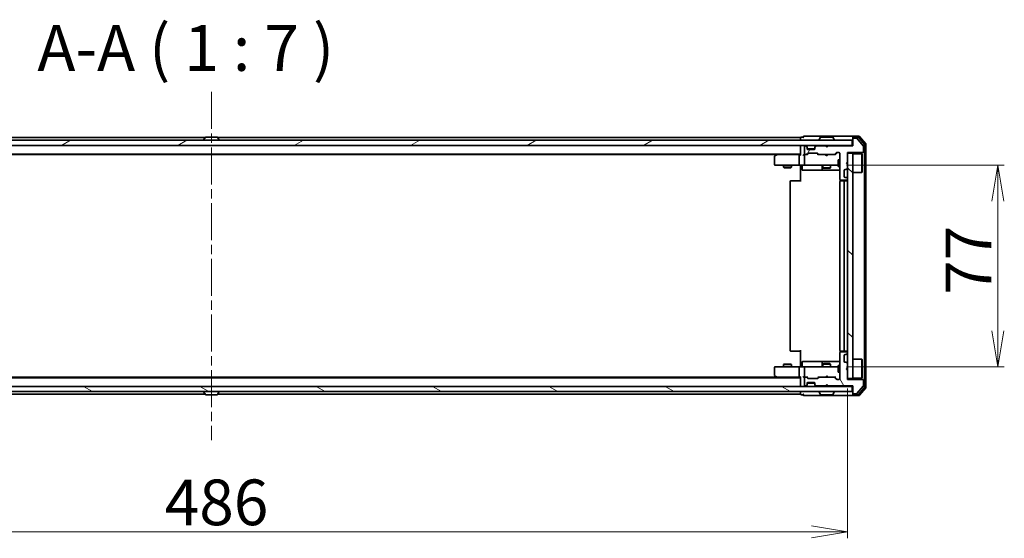
# Model space of a CAD drawing. Units: millimetres. Extents: x 36 to 9676, y 20 to 1987.
# Drawn here: x 2693 to 3069, y 1539 to 1737 of the extents above; entities that cross this region are included whole.
import ezdxf

# ---------------------------------------------------------------- set-up
doc = ezdxf.new("R2010")
doc.units = ezdxf.units.MM
doc.header["$LTSCALE"] = 2.5
doc.linetypes.add('CHAIN', pattern=[0.3543, 0.2362, -0.0295, 0.0591, -0.0295])
doc.layers.get('Defpoints').update_dxf_attribs({"lineweight": 25})
for name, color, linetype, lineweight in [('Centerline (ISO)', 131, 'Continuous', 18), ('Dimension (ISO)', 7, 'Continuous', 18), ('Hatch (ISO)', 1, 'Continuous', 18), ('Symbol (ISO)', 7, 'Continuous', 18), ('Visible (ISO)', 7, 'Continuous', 35)]:
    doc.layers.add(name, color=color, linetype=linetype, lineweight=lineweight)
doc.styles.add('Note Text (TK)', font='MS PGothic.ttf')
doc.dimstyles.new('Default - Method 1b (TK)', dxfattribs={"dimscale": 2.5, "dimtxt": 2.5, "dimasz": 2.5, "dimexe": 1, "dimexo": 1.5, "dimgap": 1, "dimtad": 1, "dimdsep": 46, "dimtxsty": 'Note Text (TK)', "dimblk": 'OPEN', "dimcen": 0.09, "dimdle": 5, "dimclrd": 100, "dimclre": 100, "dimclrt": 7, "dimadec": 1, "dimazin": 1, "dimtfac": 1, "dimtmove": 0, "dimatfit": 3, "dimldrblk": 'OPEN', "dimfxl": 1, "dimtolj": 1, "dimlwd": -1, "dimlwe": -1, "dimarcsym": 0})

# ---------------------------------------------------------------- blocks, each defined once
blk = doc.blocks.new('_Open')
at = {"color": 0, "linetype": 'ByBlock', "lineweight": -2}
for p, q in [((-1, 0.167), (0, 0)), ((-1, -0.167), (0, 0)), ((0, 0), (-1, 0))]:
    blk.add_line(p, q, dxfattribs=at)
blk = doc.blocks.new('*D32')
at = {"layer": 'Defpoints', "color": 0}
for p in [(2523.37, 1599.25), (3009.37, 1599.55), (2523.37, 1541.07)]:
    blk.add_point(p, dxfattribs=at)
at = {"layer": 'Dimension (ISO)', "color": 100}
for p, q in [((2523.37, 1595.5), (2523.37, 1538.57)), ((3009.37, 1595.8), (3009.37, 1538.57)), ((2995.62, 1541.07), (2537.12, 1541.07))]:
    blk.add_line(p, q, dxfattribs=at)
at = {"layer": 'Dimension (ISO)', "color": 100, "xscale": 13.75, "yscale": 13.75, "zscale": 13.75, "rotation": 180}
blk.add_blockref('_Open', (2523.37, 1541.07), dxfattribs=at)
at = {"layer": 'Dimension (ISO)', "color": 100, "xscale": 13.75, "yscale": 13.75, "zscale": 13.75}
blk.add_blockref('_Open', (3009.37, 1541.07), dxfattribs=at)
at = {"layer": 'Dimension (ISO)', "color": 7, "insert": (2748.5, 1552.29), "char_height": 6.25, "attachment_point": 4, "style": 'Note Text (TK)'}
blk.add_mtext('\\A1;\\fMS PGothic|b0|i0;{\\H17.4300;486}', dxfattribs=at)
blk = doc.blocks.new('*D33')
at = {"layer": 'Defpoints', "color": 0}
for p in [(3005.19, 1681.05), (3005.19, 1604.05), (3066.72, 1604.05)]:
    blk.add_point(p, dxfattribs=at)
at = {"layer": 'Dimension (ISO)', "color": 100}
for p, q in [((3008.94, 1681.05), (3069.22, 1681.05)), ((3066.72, 1667.3), (3066.72, 1617.8)), ((3008.94, 1604.05), (3069.22, 1604.05))]:
    blk.add_line(p, q, dxfattribs=at)
at = {"layer": 'Dimension (ISO)', "color": 100, "xscale": 13.75, "yscale": 13.75, "zscale": 13.75}
for p, rotation in [((3066.72, 1681.05), 90), ((3066.72, 1604.05), 270)]:
    blk.add_blockref('_Open', p, dxfattribs=dict(at, rotation=rotation))
at = {"layer": 'Dimension (ISO)', "color": 7, "insert": (3055.5, 1631.51), "char_height": 6.25, "attachment_point": 4, "rotation": 90, "style": 'Note Text (TK)'}
blk.add_mtext('\\A1;\\fMS PGothic|b0|i0;{\\H17.4300;77}', dxfattribs=at)

msp = doc.modelspace()

# ---------------------------------------------------------------- hatches: boundary and pattern name
at = {"layer": 'Hatch (ISO)'}
h = msp.add_hatch(dxfattribs=at)
h.set_pattern_fill('ANSI31', color=256, scale=177.8, angle=-14.999978, style=0)
h.set_pattern_definition([(30, (922.25, -36), (-11.1125, 19.24741), [])])
h.paths.add_polyline_path([(3011.0749, 1688.5529), (3011.0749, 1690.5529), (2521.6749, 1690.5529), (2521.6749, 1688.5529)])
h = msp.add_hatch(dxfattribs=at)
h.set_pattern_fill('ANSI31', color=256, scale=177.8, angle=14.999978, style=0)
h.set_pattern_definition([(60, (922.25, -36), (-19.24741, 11.1125), [])])
edge = h.paths.add_edge_path()
edge.add_line((3001.8749, 1688.3529), (3001.3749, 1687.8529))
edge.add_line((3001.3749, 1687.8529), (3000.8749, 1688.3529))
edge.add_line((3000.8749, 1688.3529), (2997.4992, 1688.3529))
edge.add_ellipse((2997.4992, 1688.0529), major_axis=(-0.3, 0), ratio=1, start_angle=270, end_angle=315)
edge.add_line((2997.2871, 1688.2651), (2996.9628, 1687.9408))
edge.add_ellipse((2997.1749, 1687.7287), major_axis=(-0.2121, -0.2121), ratio=1, start_angle=270, end_angle=315)
edge.add_line((2996.8749, 1687.7287), (2996.8749, 1687.3529))
edge.add_ellipse((2996.5749, 1687.3529), major_axis=(0, -0.3), ratio=1, start_angle=0, end_angle=90, ccw=False)
edge.add_line((2996.5749, 1687.0529), (2994.1749, 1687.0529))
edge.add_ellipse((2994.1749, 1687.3529), major_axis=(-0.3, 0), ratio=1, start_angle=0, end_angle=90, ccw=False)
edge.add_line((2993.8749, 1687.3529), (2993.8749, 1687.7287))
edge.add_ellipse((2993.5749, 1687.7287), major_axis=(0, 0.3), ratio=1, start_angle=270, end_angle=315)
edge.add_line((2993.7871, 1687.9408), (2993.4628, 1688.2651))
edge.add_ellipse((2993.2507, 1688.0529), major_axis=(-0.2121, 0.2121), ratio=1, start_angle=270, end_angle=315)
edge.add_line((2993.2507, 1688.3529), (2993.1749, 1688.3529))
edge.add_ellipse((2993.1749, 1688.0529), major_axis=(-0.3, 0), ratio=1, start_angle=270, end_angle=360)
edge.add_line((2992.8749, 1688.0529), (2992.8749, 1685.3529))
edge.add_ellipse((2993.1749, 1685.3529), major_axis=(0, -0.3), ratio=1, start_angle=270, end_angle=360)
edge.add_line((2993.1749, 1685.0529), (2993.5507, 1685.0529))
edge.add_ellipse((2993.5507, 1685.3529), major_axis=(0.3, 0), ratio=1, start_angle=270, end_angle=315)
edge.add_line((2993.7628, 1685.1408), (2994.0871, 1685.4651))
edge.add_ellipse((2994.2992, 1685.2529), major_axis=(0.2121, 0.2121), ratio=1, start_angle=45, end_angle=90, ccw=False)
edge.add_line((2994.2992, 1685.5529), (2997.8007, 1685.5529))
edge.add_ellipse((2997.8007, 1685.2529), major_axis=(0.3, 0), ratio=1, start_angle=45, end_angle=90, ccw=False)
edge.add_line((2998.0128, 1685.4651), (2998.3371, 1685.1408))
edge.add_ellipse((2998.5492, 1685.3529), major_axis=(0.2121, -0.2121), ratio=1, start_angle=270, end_angle=315)
edge.add_line((2998.5492, 1685.0529), (3004.2007, 1685.0529))
edge.add_ellipse((3004.2007, 1685.3529), major_axis=(0.3, 0), ratio=1, start_angle=270, end_angle=315)
edge.add_line((3004.4128, 1685.1408), (3005.0371, 1685.7651))
edge.add_ellipse((3005.2492, 1685.5529), major_axis=(0.2121, 0.2121), ratio=1, start_angle=45, end_angle=90, ccw=False)
edge.add_line((3005.2492, 1685.8529), (3006.0749, 1685.8529))
edge.add_ellipse((3006.0749, 1685.5529), major_axis=(0.3, 0), ratio=1, start_angle=0, end_angle=90, ccw=False)
edge.add_line((3006.3749, 1685.5529), (3006.3749, 1675.6529))
edge.add_ellipse((3006.6749, 1675.6529), major_axis=(0, -0.3), ratio=1, start_angle=270, end_angle=360)
edge.add_line((3006.6749, 1675.3529), (3009.0749, 1675.3529))
edge.add_ellipse((3009.0749, 1675.6529), major_axis=(0.3, 0), ratio=1, start_angle=270, end_angle=360)
edge.add_line((3009.3749, 1675.6529), (3009.3749, 1675.7287))
edge.add_ellipse((3009.0749, 1675.7287), major_axis=(0, 0.3), ratio=1, start_angle=270, end_angle=315)
edge.add_line((3009.2871, 1675.9408), (3008.9628, 1676.2651))
edge.add_ellipse((3008.7507, 1676.0529), major_axis=(-0.2121, 0.2121), ratio=1, start_angle=270, end_angle=315)
edge.add_line((3008.7507, 1676.3529), (3008.3749, 1676.3529))
edge.add_ellipse((3008.3749, 1676.6529), major_axis=(-0.3, 0), ratio=1, start_angle=0, end_angle=90, ccw=False)
edge.add_line((3008.0749, 1676.6529), (3008.0749, 1679.0529))
edge.add_ellipse((3008.3749, 1679.0529), major_axis=(0, 0.3), ratio=1, start_angle=0, end_angle=90, ccw=False)
edge.add_line((3008.3749, 1679.3529), (3008.7507, 1679.3529))
edge.add_ellipse((3008.7507, 1679.6529), major_axis=(0.3, 0), ratio=1, start_angle=270, end_angle=315)
edge.add_line((3008.9628, 1679.4408), (3009.2871, 1679.7651))
edge.add_ellipse((3009.0749, 1679.9772), major_axis=(0.2121, 0.2121), ratio=1, start_angle=270, end_angle=315)
edge.add_line((3009.3749, 1679.9772), (3009.3749, 1681.3529))
edge.add_line((3009.3749, 1681.3529), (3008.8749, 1681.8529))
edge.add_line((3008.8749, 1681.8529), (3009.3749, 1682.3529))
edge.add_line((3009.3749, 1682.3529), (3009.3749, 1685.8529))
edge.add_line((3009.3749, 1685.8529), (3015.0749, 1685.8529))
edge.add_ellipse((3015.0749, 1686.1529), major_axis=(0.3, 0), ratio=1, start_angle=270, end_angle=360)
edge.add_line((3015.3749, 1686.1529), (3015.3749, 1688.2805))
edge.add_ellipse((3015.1749, 1688.2805), major_axis=(0, 0.2), ratio=1, start_angle=270, end_angle=309.805571)
edge.add_line((3015.3286, 1688.4086), (3012.9349, 1691.281))
edge.add_ellipse((3012.7813, 1691.1529), major_axis=(-0.128, 0.1536), ratio=1, start_angle=270, end_angle=320.194429)
edge.add_line((3012.7813, 1691.3529), (3011.6749, 1691.3529))
edge.add_ellipse((3011.6749, 1691.0529), major_axis=(-0.3, 0), ratio=1, start_angle=270, end_angle=360)
edge.add_line((3011.3749, 1691.0529), (3011.3749, 1688.3529))
edge.add_line((3011.3749, 1688.3529), (3001.8749, 1688.3529))
h = msp.add_hatch(dxfattribs=at)
h.set_pattern_fill('ANSI31', color=256, scale=177.8, angle=90.00021, style=0)
h.set_pattern_definition([(135.0002, (922.25, -36), (-15.71539, -15.7155), [])])
h.paths.add_polyline_path([(3011.3749, 1685.5529), (3009.3749, 1685.5529), (3009.3749, 1599.5529), (3011.3749, 1599.5529)])
h = msp.add_hatch(dxfattribs=at)
h.set_pattern_fill('ANSI31', color=256, scale=177.8, angle=75.000175, style=0)
h.set_pattern_definition([(120.0002, (922.25, -36), (-19.24738, -11.11256), [])])
edge = h.paths.add_edge_path()
edge.add_line((3001.3749, 1597.2529), (3001.8749, 1596.7529))
edge.add_line((3001.8749, 1596.7529), (3011.3749, 1596.7529))
edge.add_line((3011.3749, 1596.7529), (3011.3749, 1594.0529))
edge.add_ellipse((3011.6749, 1594.0529), major_axis=(0, -0.3), ratio=1, start_angle=270, end_angle=360)
edge.add_line((3011.6749, 1593.7529), (3012.7813, 1593.7529))
edge.add_ellipse((3012.7813, 1593.9529), major_axis=(0.2, 0), ratio=1, start_angle=270, end_angle=320.194429)
edge.add_line((3012.9349, 1593.8249), (3015.3286, 1596.6973))
edge.add_ellipse((3015.1749, 1596.8254), major_axis=(0.128, 0.1536), ratio=1, start_angle=270, end_angle=309.805571)
edge.add_line((3015.3749, 1596.8254), (3015.3749, 1598.9529))
edge.add_ellipse((3015.0749, 1598.9529), major_axis=(0, 0.3), ratio=1, start_angle=270, end_angle=360)
edge.add_line((3015.0749, 1599.2529), (3009.3749, 1599.2529))
edge.add_line((3009.3749, 1599.2529), (3009.3749, 1602.7529))
edge.add_line((3009.3749, 1602.7529), (3008.8749, 1603.2529))
edge.add_line((3008.8749, 1603.2529), (3009.3749, 1603.7529))
edge.add_line((3009.3749, 1603.7529), (3009.3749, 1605.1287))
edge.add_ellipse((3009.0749, 1605.1287), major_axis=(0, 0.3), ratio=1, start_angle=270, end_angle=315)
edge.add_line((3009.2871, 1605.3408), (3008.9628, 1605.6651))
edge.add_ellipse((3008.7507, 1605.4529), major_axis=(-0.2121, 0.2121), ratio=1, start_angle=270, end_angle=315)
edge.add_line((3008.7507, 1605.7529), (3008.3749, 1605.7529))
edge.add_ellipse((3008.3749, 1606.0529), major_axis=(-0.3, 0), ratio=1, start_angle=0, end_angle=90, ccw=False)
edge.add_line((3008.0749, 1606.0529), (3008.0749, 1608.4529))
edge.add_ellipse((3008.3749, 1608.4529), major_axis=(0, 0.3), ratio=1, start_angle=0, end_angle=90, ccw=False)
edge.add_line((3008.3749, 1608.7529), (3008.7507, 1608.7529))
edge.add_ellipse((3008.7507, 1609.0529), major_axis=(0.3, 0), ratio=1, start_angle=270, end_angle=315)
edge.add_line((3008.9628, 1608.8408), (3009.2871, 1609.1651))
edge.add_ellipse((3009.0749, 1609.3772), major_axis=(0.2121, 0.2121), ratio=1, start_angle=270, end_angle=315)
edge.add_line((3009.3749, 1609.3772), (3009.3749, 1609.4529))
edge.add_ellipse((3009.0749, 1609.4529), major_axis=(0, 0.3), ratio=1, start_angle=270, end_angle=360)
edge.add_line((3009.0749, 1609.7529), (3006.6749, 1609.7529))
edge.add_ellipse((3006.6749, 1609.4529), major_axis=(-0.3, 0), ratio=1, start_angle=270, end_angle=360)
edge.add_line((3006.3749, 1609.4529), (3006.3749, 1599.5529))
edge.add_ellipse((3006.0749, 1599.5529), major_axis=(0, -0.3), ratio=1, start_angle=0, end_angle=90, ccw=False)
edge.add_line((3006.0749, 1599.2529), (3005.2492, 1599.2529))
edge.add_ellipse((3005.2492, 1599.5529), major_axis=(-0.3, 0), ratio=1, start_angle=45, end_angle=90, ccw=False)
edge.add_line((3005.0371, 1599.3408), (3004.4128, 1599.9651))
edge.add_ellipse((3004.2007, 1599.7529), major_axis=(-0.2121, 0.2121), ratio=1, start_angle=270, end_angle=315)
edge.add_line((3004.2007, 1600.0529), (2998.5492, 1600.0529))
edge.add_ellipse((2998.5492, 1599.7529), major_axis=(-0.3, 0), ratio=1, start_angle=270, end_angle=315)
edge.add_line((2998.3371, 1599.9651), (2998.0128, 1599.6408))
edge.add_ellipse((2997.8007, 1599.8529), major_axis=(-0.2121, -0.2121), ratio=1, start_angle=45, end_angle=90, ccw=False)
edge.add_line((2997.8007, 1599.5529), (2994.2992, 1599.5529))
edge.add_ellipse((2994.2992, 1599.8529), major_axis=(-0.3, 0), ratio=1, start_angle=45, end_angle=90, ccw=False)
edge.add_line((2994.0871, 1599.6408), (2993.7628, 1599.9651))
edge.add_ellipse((2993.5507, 1599.7529), major_axis=(-0.2121, 0.2121), ratio=1, start_angle=270, end_angle=315)
edge.add_line((2993.5507, 1600.0529), (2993.1749, 1600.0529))
edge.add_ellipse((2993.1749, 1599.7529), major_axis=(-0.3, 0), ratio=1, start_angle=270, end_angle=360)
edge.add_line((2992.8749, 1599.7529), (2992.8749, 1597.0529))
edge.add_ellipse((2993.1749, 1597.0529), major_axis=(0, -0.3), ratio=1, start_angle=270, end_angle=360)
edge.add_line((2993.1749, 1596.7529), (2993.2507, 1596.7529))
edge.add_ellipse((2993.2507, 1597.0529), major_axis=(0.3, 0), ratio=1, start_angle=270, end_angle=315)
edge.add_line((2993.4628, 1596.8408), (2993.7871, 1597.1651))
edge.add_ellipse((2993.5749, 1597.3772), major_axis=(0.2121, 0.2121), ratio=1, start_angle=270, end_angle=315)
edge.add_line((2993.8749, 1597.3772), (2993.8749, 1597.7529))
edge.add_ellipse((2994.1749, 1597.7529), major_axis=(0, 0.3), ratio=1, start_angle=0, end_angle=90, ccw=False)
edge.add_line((2994.1749, 1598.0529), (2996.5749, 1598.0529))
edge.add_ellipse((2996.5749, 1597.7529), major_axis=(0.3, 0), ratio=1, start_angle=0, end_angle=90, ccw=False)
edge.add_line((2996.8749, 1597.7529), (2996.8749, 1597.3772))
edge.add_ellipse((2997.1749, 1597.3772), major_axis=(0, -0.3), ratio=1, start_angle=270, end_angle=315)
edge.add_line((2996.9628, 1597.1651), (2997.2871, 1596.8408))
edge.add_ellipse((2997.4992, 1597.0529), major_axis=(0.2121, -0.2121), ratio=1, start_angle=270, end_angle=315)
edge.add_line((2997.4992, 1596.7529), (3000.8749, 1596.7529))
edge.add_line((3000.8749, 1596.7529), (3001.3749, 1597.2529))
h = msp.add_hatch(dxfattribs=at)
h.set_pattern_fill('ANSI31', color=256, scale=177.8, angle=105.000246, style=0)
h.set_pattern_definition([(150.0002, (922.25, -36), (-11.11242, -19.24746), [])])
h.paths.add_polyline_path([(2521.6749, 1596.5529), (2521.6749, 1594.5529), (3011.0749, 1594.5529), (3011.0749, 1596.5529)])

# ---------------------------------------------------------------- linework, layer by layer
at = {"layer": 'Centerline (ISO)', "linetype": 'CHAIN', "ltscale": 23.990969}
msp.add_line((2766.3749, 1709.0529), (2766.3749, 1576.0529), dxfattribs=at)
at = {"layer": 'Visible (ISO)'}
for p, q in [((3011.0749, 1690.5529), (2521.6749, 1690.5529)), ((2763.9949, 1691.5529), (2541.3749, 1691.5529)), ((2763.4749, 1690.6529), (2763.4749, 1690.6937)), ((2764.0658, 1691.6619), (2763.5072, 1690.8027)), ((2768.5164, 1691.7529), (2764.2335, 1691.7529)), ((2768.6841, 1691.6619), (2769.2426, 1690.8027)), ((2991.3749, 1691.5529), (2768.7549, 1691.5529)), ((2769.2749, 1690.6529), (2769.2749, 1690.6937)), ((2991.3749, 1691.5529), (2991.3749, 1691.2529)), ((2991.3749, 1691.2529), (2991.3749, 1690.5529)), ((2992.3749, 1691.7529), (2991.6749, 1691.7529)), ((2996.3749, 1692.0529), (2992.6749, 1692.0529)), ((3011.6749, 1692.0529), (2996.3749, 1692.0529)), ((2998.4749, 1690.6529), (2998.4749, 1690.6937)), ((2999.0658, 1691.6619), (2998.5072, 1690.8027)), ((3003.5164, 1691.7529), (2999.2335, 1691.7529)), ((3003.6841, 1691.6619), (3004.2426, 1690.8027)), ((3004.2749, 1690.6529), (3004.2749, 1690.6937)), ((3011.0749, 1688.5529), (3011.0749, 1690.5529)), ((3011.3749, 1691.4529), (3011.3749, 1691.7529)), ((3011.3749, 1691.4529), (3011.3749, 1691.0529)), ((3011.3749, 1691.0529), (3011.3749, 1688.3529)), ((3013.7344, 1692.0529), (3011.6749, 1692.0529)), ((3013.3336, 1691.7529), (3011.6749, 1691.7529)), ((3012.7813, 1691.3529), (3011.6749, 1691.3529)), ((3015.3286, 1688.4086), (3012.9349, 1691.281)), ((3015.8054, 1688.9554), (3013.564, 1691.645)), ((3016.3054, 1689.1364), (3013.9649, 1691.945)), ((3015.8749, 1596.3426), (3015.8749, 1688.7633)), ((3016.3749, 1596.1616), (3016.3749, 1688.9443)), ((2521.6749, 1688.5529), (3011.0749, 1688.5529)), ((2541.3749, 1685.2529), (2991.3749, 1685.2529)), ((2550.4416, 1685.0529), (2982.3083, 1685.0529)), ((2982.2283, 1684.9929), (2981.4949, 1684.4429)), ((2982.5749, 1685.2529), (2982.2283, 1684.9929)), ((2990.9992, 1685.0529), (2982.4083, 1685.0529)), ((2991.3749, 1685.0529), (2990.9992, 1685.0529)), ((2991.3749, 1688.5529), (2991.3749, 1688.2529)), ((2991.3749, 1688.2529), (2991.3749, 1684.9651)), ((2993.1749, 1685.0529), (2992.7992, 1685.0529)), ((2992.8749, 1688.0529), (2992.8749, 1685.3529)), ((2993.2507, 1688.3529), (2993.1749, 1688.3529)), ((2993.1749, 1685.0529), (2993.5507, 1685.0529)), ((2993.7871, 1688.1408), (2993.4628, 1688.4651)), ((2993.7871, 1687.9408), (2993.4628, 1688.2651)), ((2994.051, 1685.0529), (2993.5507, 1685.0529)), ((2993.7628, 1685.1408), (2994.0871, 1685.4651)), ((2993.8075, 1688.1204), (2993.7871, 1688.1408)), ((2993.8749, 1687.7287), (2993.8749, 1687.9287)), ((2993.8749, 1687.3529), (2993.8749, 1687.7287)), ((2993.8749, 1685.0529), (2994.287, 1685.4651)), ((2996.8578, 1687.2529), (2993.8921, 1687.2529)), ((2996.5749, 1687.0529), (2994.1749, 1687.0529)), ((2994.2992, 1685.5529), (2997.8007, 1685.5529)), ((2996.8749, 1687.9287), (2996.8749, 1687.7287)), ((2996.8749, 1687.7287), (2996.8749, 1687.3529)), ((2996.9628, 1688.1408), (2996.9423, 1688.1204)), ((2997.2871, 1688.4651), (2996.9628, 1688.1408)), ((2997.2871, 1688.2651), (2996.9628, 1687.9408)), ((3000.8749, 1688.3529), (2997.4992, 1688.3529)), ((2997.8128, 1685.4651), (2998.2249, 1685.0529)), ((2998.0128, 1685.4651), (2998.3371, 1685.1408)), ((2998.5492, 1685.0529), (2998.0488, 1685.0529)), ((2998.5492, 1685.0529), (3004.2007, 1685.0529)), ((3000.9628, 1688.4651), (3000.8749, 1688.5529)), ((3001.3749, 1687.8529), (3000.8749, 1688.3529)), ((3000.9349, 1684.9929), (3000.8749, 1685.0529)), ((3001.3749, 1684.5529), (3000.9349, 1684.9929)), ((3000.9628, 1688.4651), (3001.3749, 1688.0529)), ((3001.3749, 1688.0529), (3001.7871, 1688.4651)), ((3001.8749, 1688.3529), (3001.3749, 1687.8529)), ((3001.3749, 1687.8529), (3001.3749, 1688.0529)), ((3001.3749, 1684.5529), (3001.8149, 1684.9929)), ((3001.8749, 1688.5529), (3001.7871, 1688.4651)), ((3001.8749, 1685.0529), (3001.8149, 1684.9929)), ((3011.3749, 1688.3529), (3001.8749, 1688.3529)), ((3004.701, 1685.0529), (3004.2007, 1685.0529)), ((3004.4128, 1685.1408), (3005.0371, 1685.7651)), ((3004.5249, 1685.0529), (3005.237, 1685.7651)), ((3005.2492, 1685.8529), (3006.0749, 1685.8529)), ((3006.3749, 1685.5529), (3006.3749, 1675.6529)), ((3009.3749, 1682.3529), (3009.3749, 1685.8529)), ((3009.3749, 1685.8529), (3015.0749, 1685.8529)), ((3011.3749, 1685.5529), (3009.3749, 1685.5529)), ((3009.3749, 1685.5529), (3009.3749, 1599.5529)), ((3011.3749, 1688.5529), (3011.0749, 1688.5529)), ((3011.3749, 1599.5529), (3011.3749, 1685.5529)), ((3011.3749, 1685.4029), (3014.7749, 1685.4029)), ((3014.7749, 1678.2029), (3014.7749, 1685.4029)), ((3014.8749, 1685.3029), (3014.7749, 1685.4029)), ((3014.8749, 1685.3029), (3014.8749, 1678.3029)), ((3015.3749, 1686.1529), (3015.3749, 1688.2805)), ((2981.3749, 1684.2029), (2981.3749, 1681.3529)), ((2982.4383, 1684.7529), (2982.2827, 1684.9086)), ((2990.8749, 1684.7529), (2990.8749, 1681.3529)), ((2992.8749, 1684.7529), (2992.8749, 1681.3529)), ((3005.7749, 1683.0529), (3005.7749, 1680.5529)), ((3006.3749, 1683.0529), (3005.7749, 1683.0529)), ((3008.8749, 1681.8529), (3009.3749, 1682.3529)), ((3009.3749, 1681.3529), (3008.8749, 1681.8529)), ((3009.3749, 1679.9772), (3009.3749, 1681.3529)), ((2981.6749, 1681.0529), (2982.4383, 1681.0529)), ((2982.4383, 1681.0529), (2990.9992, 1681.0529)), ((2984.8749, 1681.0529), (2984.8749, 1680.2029)), ((2984.8749, 1680.2029), (2987.8749, 1680.2029)), ((2985.1817, 1680.0496), (2984.8749, 1680.2029)), ((2987.5682, 1680.0496), (2985.1817, 1680.0496)), ((2987.5682, 1680.0496), (2987.8749, 1680.2029)), ((2987.8749, 1681.0529), (2987.8749, 1680.2029)), ((2993.1749, 1681.0529), (2990.9992, 1681.0529)), ((2991.3749, 1680.8279), (2991.3749, 1681.0452)), ((2991.3749, 1680.8279), (2991.3749, 1680.5529)), ((2991.3749, 1674.7529), (2991.3749, 1680.5529)), ((2991.9762, 1680.7529), (2991.9762, 1679.3529)), ((2992.2762, 1679.0529), (2996.2059, 1679.0529)), ((2993.1749, 1681.0529), (2993.9931, 1681.0529)), ((2993.9931, 1681.0529), (3005.1895, 1681.0529)), ((2996.2059, 1679.0529), (2999.8804, 1679.0529)), ((2999.5804, 1680.7529), (2999.5804, 1679.3529)), ((2999.8749, 1681.0529), (2999.8749, 1680.0029)), ((2999.8749, 1680.0029), (3002.8749, 1680.0029)), ((3000.1817, 1679.8496), (2999.8749, 1680.0029)), ((2999.8804, 1679.0529), (3000.052, 1679.0529)), ((3000.052, 1679.0529), (3006.3749, 1679.0529)), ((3002.5682, 1679.8496), (3000.1817, 1679.8496)), ((3002.5682, 1679.8496), (3002.8749, 1680.0029)), ((3002.8749, 1681.0529), (3002.8749, 1680.0029)), ((3005.1895, 1681.0529), (3005.7749, 1681.0529)), ((3006.3749, 1680.5529), (3005.7749, 1680.5529)), ((3008.0749, 1676.6529), (3008.0749, 1679.0529)), ((3008.3749, 1679.3529), (3008.7507, 1679.3529)), ((3008.9628, 1679.4408), (3009.2871, 1679.7651)), ((3011.3749, 1678.2029), (3014.7749, 1678.2029)), ((3014.8749, 1678.3029), (3014.7749, 1678.2029)), ((2987.3749, 1674.7529), (2987.3749, 1610.3529)), ((2987.6749, 1675.0529), (2987.7335, 1675.0529)), ((2988.4406, 1675.0529), (2987.7335, 1675.0529)), ((2988.4406, 1675.0529), (2988.582, 1675.0529)), ((2990.9607, 1675.0529), (2988.582, 1675.0529)), ((2990.9607, 1675.0529), (2991.3749, 1675.0529)), ((3006.3749, 1674.7529), (3006.3749, 1610.3529)), ((3006.4647, 1675.4389), (3006.4647, 1674.967)), ((3006.6749, 1675.3529), (3009.0749, 1675.3529)), ((3006.6749, 1675.0529), (3006.7335, 1675.0529)), ((3007.4406, 1675.0529), (3006.7335, 1675.0529)), ((3007.4406, 1675.0529), (3007.582, 1675.0529)), ((3007.7749, 1675.0529), (3007.582, 1675.0529)), ((3009.0749, 1675.0529), (3007.7749, 1675.0529)), ((3008.0749, 1610.3529), (3008.0749, 1674.7529)), ((3008.7507, 1676.3529), (3008.3749, 1676.3529)), ((3009.2871, 1675.9408), (3008.9628, 1676.2651)), ((3009.3749, 1675.6529), (3009.3749, 1675.7287)), ((2987.7335, 1610.0529), (2987.6749, 1610.0529)), ((2987.7335, 1610.0529), (2988.4406, 1610.0529)), ((2988.582, 1610.0529), (2988.4406, 1610.0529)), ((2988.582, 1610.0529), (2990.9607, 1610.0529)), ((2991.3749, 1610.0529), (2990.9607, 1610.0529)), ((2991.3749, 1604.5529), (2991.3749, 1610.3529)), ((3006.4647, 1610.1389), (3006.4647, 1609.667)), ((3006.7335, 1610.0529), (3006.6749, 1610.0529)), ((3009.0749, 1609.7529), (3006.6749, 1609.7529)), ((3006.7335, 1610.0529), (3007.4406, 1610.0529)), ((3007.582, 1610.0529), (3007.4406, 1610.0529)), ((3007.582, 1610.0529), (3007.7749, 1610.0529)), ((3007.7749, 1610.0529), (3009.0749, 1610.0529)), ((2996.2059, 1606.0529), (2992.2762, 1606.0529)), ((2999.8804, 1606.0529), (2996.2059, 1606.0529)), ((3000.052, 1606.0529), (2999.8804, 1606.0529)), ((3006.3749, 1606.0529), (3000.052, 1606.0529)), ((3006.3749, 1609.4529), (3006.3749, 1599.5529)), ((3008.0749, 1606.0529), (3008.0749, 1608.4529)), ((3008.3749, 1608.7529), (3008.7507, 1608.7529)), ((3008.9628, 1608.8408), (3009.2871, 1609.1651)), ((3009.3749, 1609.3772), (3009.3749, 1609.4529)), ((3011.3749, 1606.9029), (3014.7749, 1606.9029)), ((3014.7749, 1599.7029), (3014.7749, 1606.9029)), ((3014.8749, 1606.8029), (3014.7749, 1606.9029)), ((3014.8749, 1606.8029), (3014.8749, 1599.8029)), ((2981.3749, 1603.7529), (2981.3749, 1600.9029)), ((2982.4383, 1604.0529), (2981.6749, 1604.0529)), ((2990.9992, 1604.0529), (2982.4383, 1604.0529)), ((2985.1817, 1605.0563), (2984.8749, 1604.9029)), ((2987.8749, 1604.9029), (2984.8749, 1604.9029)), ((2984.8749, 1604.0529), (2984.8749, 1604.9029)), ((2985.1817, 1605.0563), (2987.5682, 1605.0563)), ((2987.5682, 1605.0563), (2987.8749, 1604.9029)), ((2987.8749, 1604.0529), (2987.8749, 1604.9029)), ((2990.8749, 1603.7529), (2990.8749, 1600.3529)), ((2990.9992, 1604.0529), (2993.1749, 1604.0529)), ((2991.3749, 1604.5529), (2991.3749, 1604.278)), ((2991.3749, 1604.0607), (2991.3749, 1604.278)), ((2991.9762, 1604.3529), (2991.9762, 1605.7529)), ((2992.8749, 1603.7529), (2992.8749, 1600.3529)), ((2993.9931, 1604.0529), (2993.1749, 1604.0529)), ((3005.1895, 1604.0529), (2993.9931, 1604.0529)), ((2999.5804, 1605.7529), (2999.5804, 1604.3529)), ((3000.1817, 1605.2563), (2999.8749, 1605.1029)), ((3002.8749, 1605.1029), (2999.8749, 1605.1029)), ((2999.8749, 1604.0529), (2999.8749, 1605.1029)), ((3000.1817, 1605.2563), (3002.5682, 1605.2563)), ((3002.5682, 1605.2563), (3002.8749, 1605.1029)), ((3002.8749, 1604.0529), (3002.8749, 1605.1029)), ((3005.7749, 1604.0529), (3005.1895, 1604.0529)), ((3005.7749, 1604.5529), (3005.7749, 1602.0529)), ((3006.3749, 1604.5529), (3005.7749, 1604.5529)), ((3008.7507, 1605.7529), (3008.3749, 1605.7529)), ((3008.8749, 1603.2529), (3009.3749, 1603.7529)), ((3009.3749, 1602.7529), (3008.8749, 1603.2529)), ((3009.2871, 1605.3408), (3008.9628, 1605.6651)), ((3009.3749, 1603.7529), (3009.3749, 1605.1287)), ((3009.3749, 1599.2529), (3009.3749, 1602.7529)), ((2991.3749, 1599.8529), (2541.3749, 1599.8529)), ((2982.3083, 1600.0529), (2550.4416, 1600.0529)), ((2981.4949, 1600.6629), (2982.2283, 1600.1129)), ((2982.2283, 1600.1129), (2982.5749, 1599.8529)), ((2982.4383, 1600.3529), (2982.2827, 1600.1973)), ((2982.4083, 1600.0529), (2990.9992, 1600.0529)), ((2990.9992, 1600.0529), (2991.3749, 1600.0529)), ((2991.3749, 1600.1408), (2991.3749, 1596.8529)), ((2992.7992, 1600.0529), (2993.1749, 1600.0529)), ((2992.8749, 1599.7529), (2992.8749, 1597.0529)), ((2993.5507, 1600.0529), (2993.1749, 1600.0529)), ((2993.5507, 1600.0529), (2994.051, 1600.0529)), ((2994.0871, 1599.6408), (2993.7628, 1599.9651)), ((2994.287, 1599.6408), (2993.8749, 1600.0529)), ((2997.8007, 1599.5529), (2994.2992, 1599.5529)), ((2997.8128, 1599.6408), (2998.2249, 1600.0529)), ((2998.3371, 1599.9651), (2998.0128, 1599.6408)), ((2998.0488, 1600.0529), (2998.5492, 1600.0529)), ((3004.2007, 1600.0529), (2998.5492, 1600.0529)), ((3000.8749, 1600.0529), (3000.9349, 1600.1129)), ((3001.3749, 1600.5529), (3000.9349, 1600.1129)), ((3001.3749, 1600.5529), (3001.8149, 1600.1129)), ((3001.8149, 1600.1129), (3001.8749, 1600.0529)), ((3004.2007, 1600.0529), (3004.701, 1600.0529)), ((3005.0371, 1599.3408), (3004.4128, 1599.9651)), ((3004.5249, 1600.0529), (3005.237, 1599.3408)), ((3006.0749, 1599.2529), (3005.2492, 1599.2529)), ((3006.3749, 1602.0529), (3005.7749, 1602.0529)), ((3009.3749, 1599.5529), (3011.3749, 1599.5529)), ((3015.0749, 1599.2529), (3009.3749, 1599.2529)), ((3011.3749, 1599.7029), (3014.7749, 1599.7029)), ((3014.8749, 1599.8029), (3014.7749, 1599.7029)), ((3015.3749, 1596.8254), (3015.3749, 1598.9529)), ((3011.0749, 1596.5529), (2521.6749, 1596.5529)), ((2991.3749, 1596.8529), (2991.3749, 1596.5529)), ((2993.1749, 1596.7529), (2993.2507, 1596.7529)), ((2993.4628, 1596.8408), (2993.7871, 1597.1651)), ((2993.4628, 1596.6408), (2993.7871, 1596.9651)), ((2993.7871, 1596.9651), (2993.8075, 1596.9855)), ((2993.8749, 1597.3772), (2993.8749, 1597.7529)), ((2993.8749, 1597.1772), (2993.8749, 1597.3772)), ((2993.8921, 1597.8529), (2996.8578, 1597.8529)), ((2994.1749, 1598.0529), (2996.5749, 1598.0529)), ((2996.8749, 1597.7529), (2996.8749, 1597.3772)), ((2996.8749, 1597.3772), (2996.8749, 1597.1772)), ((2996.9423, 1596.9855), (2996.9628, 1596.9651)), ((2996.9628, 1597.1651), (2997.2871, 1596.8408)), ((2996.9628, 1596.9651), (2997.2871, 1596.6408)), ((2997.4992, 1596.7529), (3000.8749, 1596.7529)), ((3000.8749, 1596.7529), (3001.3749, 1597.2529)), ((3000.8749, 1596.5529), (3000.9628, 1596.6408)), ((3000.9628, 1596.6408), (3001.3749, 1597.0529)), ((3001.3749, 1597.0529), (3001.3749, 1597.2529)), ((3001.3749, 1597.2529), (3001.8749, 1596.7529)), ((3001.7871, 1596.6408), (3001.3749, 1597.0529)), ((3001.7871, 1596.6408), (3001.8749, 1596.5529)), ((3001.8749, 1596.7529), (3011.3749, 1596.7529)), ((3011.0749, 1596.5529), (3011.3749, 1596.5529)), ((3011.0749, 1594.5529), (3011.0749, 1596.5529)), ((3011.3749, 1596.7529), (3011.3749, 1594.0529)), ((3012.9349, 1593.8249), (3015.3286, 1596.6973)), ((3013.564, 1593.4609), (3015.8054, 1596.1505)), ((3013.9649, 1593.1609), (3016.3054, 1595.9695)), ((2521.6749, 1594.5529), (3011.0749, 1594.5529)), ((2541.3749, 1593.5529), (2763.9949, 1593.5529)), ((2763.4749, 1594.4529), (2763.4749, 1594.4122)), ((2764.0658, 1593.4439), (2763.5072, 1594.3032)), ((2764.2335, 1593.3529), (2768.5164, 1593.3529)), ((2768.6841, 1593.4439), (2769.2426, 1594.3032)), ((2768.7549, 1593.5529), (2991.3749, 1593.5529)), ((2769.2749, 1594.4529), (2769.2749, 1594.4122)), ((2991.3749, 1594.5529), (2991.3749, 1593.8529)), ((2991.3749, 1593.8529), (2991.3749, 1593.5529)), ((2991.6749, 1593.3529), (2992.3749, 1593.3529)), ((2992.6749, 1593.0529), (2996.3749, 1593.0529)), ((2996.3749, 1593.0529), (3011.6749, 1593.0529)), ((2998.4749, 1594.4529), (2998.4749, 1594.4122)), ((2999.0658, 1593.4439), (2998.5072, 1594.3032)), ((2999.2335, 1593.3529), (3003.5164, 1593.3529)), ((3003.6841, 1593.4439), (3004.2426, 1594.3032)), ((3004.2749, 1594.4529), (3004.2749, 1594.4122)), ((3011.3749, 1594.0529), (3011.3749, 1593.6529)), ((3011.3749, 1593.3529), (3011.3749, 1593.6529)), ((3011.6749, 1593.7529), (3012.7813, 1593.7529)), ((3011.6749, 1593.3529), (3013.3336, 1593.3529)), ((3011.6749, 1593.0529), (3013.7344, 1593.0529))]:
    msp.add_line(p, q, dxfattribs=at)
for centre, radius, start, end in [((2763.6749, 1690.6937), 0.2, 146.976132, 180), ((2763.5749, 1690.6529), 0.1, 180, 270), ((2764.2335, 1691.5529), 0.2, 90, 146.976132), ((2768.5164, 1691.5529), 0.2, 33.023868, 90), ((2769.1749, 1690.6529), 0.1, 270, 0), ((2769.0749, 1690.6937), 0.2, 0, 33.023868), ((2991.6749, 1691.4529), 0.3, 90, 180), ((2992.6749, 1691.7529), 0.3, 90, 180), ((2992.6749, 1691.7529), 0.3, 180, 270), ((2998.6749, 1690.6937), 0.2, 146.976132, 180), ((2998.5749, 1690.6529), 0.1, 180, 270), ((2999.2335, 1691.5529), 0.2, 90, 146.976132), ((3003.5164, 1691.5529), 0.2, 33.023868, 90), ((3004.1749, 1690.6529), 0.1, 270, 0), ((3004.0749, 1690.6937), 0.2, 0, 33.023868), ((3011.6749, 1691.7529), 0.3, 90, 180), ((3011.6749, 1691.4529), 0.3, 90, 180), ((3011.6749, 1691.0529), 0.3, 90, 180), ((3012.7813, 1691.1529), 0.2, 39.805571, 90), ((3013.3336, 1691.4529), 0.3, 39.805571, 90), ((3013.7344, 1691.7529), 0.3, 39.805571, 90), ((3015.5749, 1688.7633), 0.3, 0, 39.805571), ((3016.0749, 1688.9443), 0.3, 0, 39.805571), ((2982.4083, 1684.7529), 0.3, 113.437984, 126.869898), ((2982.4083, 1684.7529), 0.3, 90, 113.437984), ((2991.6749, 1688.2529), 0.3, 90, 180), ((2993.1749, 1688.0529), 0.3, 90, 180), ((2993.1749, 1685.3529), 0.3, 180, 270), ((2993.1749, 1684.7529), 0.3, 90, 113.437996), ((2993.2507, 1688.2529), 0.3, 45, 90), ((2993.2507, 1688.0529), 0.3, 45, 90), ((2993.5507, 1685.3529), 0.3, 270, 315), ((2993.5749, 1687.9287), 0.3, 0, 45), ((2993.5749, 1687.7287), 0.3, 0, 45), ((2994.1749, 1687.3529), 0.3, 180, 270), ((2994.2992, 1685.2529), 0.3, 90, 135), ((2996.5749, 1687.3529), 0.3, 270, 0), ((2997.1749, 1687.9287), 0.3, 135, 180), ((2997.1749, 1687.7287), 0.3, 135, 180), ((2997.4992, 1688.2529), 0.3, 90, 135), ((2997.4992, 1688.0529), 0.3, 90, 135), ((2997.8007, 1685.2529), 0.3, 45, 90), ((2998.5492, 1685.3529), 0.3, 225, 270), ((3001.1749, 1688.2529), 0.3, 135, 163.125506), ((3001.5749, 1688.2529), 0.3, 16.874494, 45), ((3004.2007, 1685.3529), 0.3, 270, 315), ((3005.2492, 1685.5529), 0.3, 90, 135), ((3006.0749, 1685.5529), 0.3, 0, 90), ((3015.0749, 1686.1529), 0.3, 270, 0), ((3015.1749, 1688.2805), 0.2, 0, 39.805571), ((2981.6749, 1684.2029), 0.3, 126.869898, 180), ((2981.6749, 1681.3529), 0.3, 180, 270), ((2993.1749, 1684.7529), 0.3, 148.755545, 180), ((2993.1749, 1681.3529), 0.3, 180, 270), ((2991.6762, 1680.7529), 0.3, 0, 90), ((2992.2762, 1679.3529), 0.3, 180, 270), ((2999.2804, 1680.7529), 0.3, 0, 90), ((2999.8804, 1679.3529), 0.3, 180, 270), ((3008.3749, 1679.0529), 0.3, 90, 180), ((3008.7507, 1679.6529), 0.3, 270, 315), ((3009.0749, 1679.9772), 0.3, 315, 0), ((2987.6749, 1674.7529), 0.3, 90, 180), ((3006.6749, 1675.6529), 0.3, 180, 270), ((3006.6749, 1674.7529), 0.3, 90, 180), ((3007.7749, 1674.7529), 0.3, 0, 90), ((3008.3749, 1676.6529), 0.3, 180, 270), ((3008.7507, 1676.0529), 0.3, 45, 90), ((3009.0749, 1675.6529), 0.3, 270, 0), ((3009.0749, 1674.7529), 0.3, 0, 90), ((3009.0749, 1675.7287), 0.3, 0, 45), ((2987.6749, 1610.3529), 0.3, 180, 270), ((3006.6749, 1610.3529), 0.3, 180, 270), ((3006.6749, 1609.4529), 0.3, 90, 180), ((3007.7749, 1610.3529), 0.3, 270, 0), ((3009.0749, 1610.3529), 0.3, 270, 0), ((3009.0749, 1609.4529), 0.3, 0, 90), ((2992.2762, 1605.7529), 0.3, 90, 180), ((2999.8804, 1605.7529), 0.3, 90, 180), ((3008.3749, 1608.4529), 0.3, 90, 180), ((3008.3749, 1606.0529), 0.3, 180, 270), ((3008.7507, 1609.0529), 0.3, 270, 315), ((3009.0749, 1609.3772), 0.3, 315, 0), ((2981.6749, 1603.7529), 0.3, 90, 180), ((2991.6762, 1604.3529), 0.3, 270, 0), ((2993.1749, 1603.7529), 0.3, 90, 180), ((2999.2804, 1604.3529), 0.3, 270, 0), ((3008.7507, 1605.4529), 0.3, 45, 90), ((3009.0749, 1605.1287), 0.3, 0, 45), ((2981.6749, 1600.9029), 0.3, 180, 233.130102), ((2982.4083, 1600.3529), 0.3, 233.130102, 246.562021), ((2982.4083, 1600.3529), 0.3, 246.562004, 270), ((2993.1749, 1600.3529), 0.3, 180, 211.244455), ((2993.1749, 1599.7529), 0.3, 90, 180), ((2993.1749, 1600.3529), 0.3, 246.562016, 270), ((2993.5507, 1599.7529), 0.3, 45, 90), ((2994.2992, 1599.8529), 0.3, 225, 270), ((2997.8007, 1599.8529), 0.3, 270, 315), ((2998.5492, 1599.7529), 0.3, 90, 135), ((3004.2007, 1599.7529), 0.3, 45, 90), ((3005.2492, 1599.5529), 0.3, 225, 270), ((3006.0749, 1599.5529), 0.3, 270, 0), ((3015.0749, 1598.9529), 0.3, 0, 90), ((2991.6749, 1596.8529), 0.3, 180, 270), ((2993.1749, 1597.0529), 0.3, 180, 270), ((2993.2507, 1597.0529), 0.3, 270, 315), ((2993.2507, 1596.8529), 0.3, 270, 315), ((2993.5749, 1597.3772), 0.3, 315, 0), ((2993.5749, 1597.1772), 0.3, 315, 0), ((2994.1749, 1597.7529), 0.3, 90, 180), ((2996.5749, 1597.7529), 0.3, 0, 90), ((2997.1749, 1597.3772), 0.3, 180, 225), ((2997.1749, 1597.1772), 0.3, 180, 225), ((2997.4992, 1597.0529), 0.3, 225, 270), ((2997.4992, 1596.8529), 0.3, 225, 270), ((3001.1749, 1596.8529), 0.3, 196.874494, 225), ((3001.5749, 1596.8529), 0.3, 315, 343.125506), ((3015.1749, 1596.8254), 0.2, 320.194429, 0), ((3015.5749, 1596.3426), 0.3, 320.194429, 0), ((3016.0749, 1596.1616), 0.3, 320.194429, 0), ((2763.5749, 1594.4529), 0.1, 90, 180), ((2763.6749, 1594.4122), 0.2, 180, 213.023868), ((2764.2335, 1593.5529), 0.2, 213.023868, 270), ((2768.5164, 1593.5529), 0.2, 270, 326.976132), ((2769.1749, 1594.4529), 0.1, 0, 90), ((2769.0749, 1594.4122), 0.2, 326.976132, 0), ((2991.6749, 1593.6529), 0.3, 180, 270), ((2992.6749, 1593.3529), 0.3, 90, 180), ((2992.6749, 1593.3529), 0.3, 180, 270), ((2998.5749, 1594.4529), 0.1, 90, 180), ((2998.6749, 1594.4122), 0.2, 180, 213.023868), ((2999.2335, 1593.5529), 0.2, 213.023868, 270), ((3003.5164, 1593.5529), 0.2, 270, 326.976132), ((3004.1749, 1594.4529), 0.1, 0, 90), ((3004.0749, 1594.4122), 0.2, 326.976132, 0), ((3011.6749, 1594.0529), 0.3, 180, 270), ((3011.6749, 1593.6529), 0.3, 180, 270), ((3011.6749, 1593.3529), 0.3, 180, 270), ((3012.7813, 1593.9529), 0.2, 270, 320.194429), ((3013.3336, 1593.6529), 0.3, 270, 320.194429), ((3013.7344, 1593.3529), 0.3, 270, 320.194429)]:
    msp.add_arc(centre, radius, start, end, dxfattribs=at)
for centre, major_axis, ratio, start_param, end_param in [((2990.9992, 1684.7529), (0, -0.3), 0.41421356, 3.14159265, 4.71238898), ((2991.6749, 1684.7529), (0.2772, -0.2772), 0.41421356, 3.53429174, 4.3196899), ((2992.4992, 1684.7529), (-0.2772, -0.2772), 0.41421356, 4.3196899, 5.10508806), ((2992.7992, 1684.7529), (-0.4243, 0), 0.70710678, 4.71238898, 5.49778714), ((2993.2071, 1684.7529), (-0.6487, 0.2044), 0.33843751, 4.81863915, 5.05307036), ((2994.1542, 1684.7529), (0.1246, -0.2958), 0.40041045, 2.33106693, 2.97456804), ((2994.4992, 1685.2529), (-0.3, 0), 0.99985076, 4.71238898, 5.49786177), ((2997.6006, 1685.2529), (0.3, 0), 0.99985076, 0.78532354, 1.57079633), ((2997.9457, 1684.7529), (-0.1246, -0.2958), 0.40041045, 3.30861727, 3.95211838), ((3004.8042, 1684.7529), (0.1246, -0.2958), 0.40041045, 2.33106693, 2.97456804), ((3005.4492, 1685.5529), (-0.3, 0), 0.99985076, 4.71238898, 5.49786177), ((2982.4383, 1684.7755), (0.2411, 0.4823), 0.37002441, 1.47901306, 1.75373989), ((2990.9992, 1681.3529), (0, -0.3), 0.41421356, 4.71238898, 6.28318531), ((2993.1749, 1684.7755), (-0.2515, 0.483), 0.33843751, 1.12161563, 1.39634246), ((2990.9992, 1603.7529), (0, -0.3), 0.41421356, 3.14159265, 4.71238898), ((2982.4383, 1600.3304), (0.2411, -0.4823), 0.37002441, 4.52944541, 4.80417225), ((2990.9992, 1600.3529), (0, -0.3), 0.41421356, 4.71238898, 6.28318531), ((2991.6749, 1600.3529), (-0.2772, -0.2772), 0.41421356, 5.10508806, 5.89048623), ((2992.4992, 1600.3529), (-0.2772, 0.2772), 0.41421356, 1.17809725, 1.96349541), ((2992.7992, 1600.3529), (-0.4243, 0), 0.70710678, 0.78539816, 1.57079633), ((2993.1749, 1600.3304), (-0.2515, -0.483), 0.33843751, 4.88684285, 5.16156968), ((2993.2071, 1600.3529), (-0.6487, -0.2044), 0.33843751, 1.23011504, 1.46454615), ((2994.1542, 1600.3529), (0.1246, 0.2958), 0.40041045, 3.30861727, 3.95211838), ((2994.4992, 1599.8529), (-0.3, 0), 0.99985076, 0.78532354, 1.57079633), ((2997.6006, 1599.8529), (0.3, 0), 0.99985076, 4.71238898, 5.49786177), ((2997.9457, 1600.3529), (-0.1246, 0.2958), 0.40041045, 2.33106693, 2.97456804), ((3004.8042, 1600.3529), (0.1246, 0.2958), 0.40041045, 3.30861727, 3.95211838), ((3005.4492, 1599.5529), (-0.3, 0), 0.99985076, 0.78532354, 1.57079633)]:
    msp.add_ellipse(centre, major_axis=major_axis, ratio=ratio, start_param=start_param, end_param=end_param, dxfattribs=at)
for points, knots in [([(2982.2889, 1685.0282), (2982.288, 1685.0258), (2982.2871, 1685.0232), (2982.2818, 1685.006), (2982.2793, 1684.9866), (2982.2789, 1684.9494), (2982.2801, 1684.9286), (2982.2827, 1684.9086)], [0.3810312192, 0.3810312192, 0.3810312192, 0.3810312192, 0.382741903, 0.382741903, 0.3917616542, 0.3917616542, 0.3985536381, 0.3985536381, 0.3985536381, 0.3985536381]), ([(2993.0556, 1685.0282), (2993.0493, 1685.0255), (2993.0433, 1685.0226), (2993.0108, 1685.0058), (2992.9816, 1684.9843), (2992.9455, 1684.9474), (2992.9301, 1684.9278), (2992.9184, 1684.9086)], [0.250886766, 0.250886766, 0.250886766, 0.250886766, 0.2528779694, 0.2528779694, 0.2619584182, 0.2619584182, 0.268388032, 0.268388032, 0.268388032, 0.268388032]), ([(2990.2124, 1681.0529), (2990.2818, 1681.0529), (2990.3536, 1681.0504), (2990.502, 1681.0435), (2990.5785, 1681.0391), (2990.7355, 1681.0317), (2990.816, 1681.0289), (2990.9779, 1681.027), (2991.0593, 1681.0279), (2991.2195, 1681.033), (2991.2984, 1681.037), (2991.3749, 1681.041)], [0, 0, 0, 0, 0.022954349, 0.022954349, 0.045908698, 0.045908698, 0.068863048, 0.068863048, 0.091817397, 0.091817397, 0.114771746, 0.114771746, 0.114771746, 0.114771746]), ([(2990.2124, 1604.0529), (2990.2818, 1604.0529), (2990.3536, 1604.0555), (2990.502, 1604.0624), (2990.5785, 1604.0668), (2990.7355, 1604.0742), (2990.816, 1604.077), (2990.9779, 1604.0789), (2991.0593, 1604.078), (2991.2195, 1604.0729), (2991.2984, 1604.0689), (2991.3749, 1604.0649)], [0, 0, 0, 0, 0.022954349, 0.022954349, 0.045908698, 0.045908698, 0.068863048, 0.068863048, 0.091817397, 0.091817397, 0.114771746, 0.114771746, 0.114771746, 0.114771746]), ([(2982.2889, 1600.0777), (2982.2879, 1600.0804), (2982.2869, 1600.0833), (2982.2819, 1600.1001), (2982.2791, 1600.1216), (2982.279, 1600.1585), (2982.2802, 1600.1781), (2982.2827, 1600.1973)], [0.250886766, 0.250886766, 0.250886766, 0.250886766, 0.2528779694, 0.2528779694, 0.2619584182, 0.2619584182, 0.268388032, 0.268388032, 0.268388032, 0.268388032]), ([(2993.0556, 1600.0777), (2993.0501, 1600.0801), (2993.0446, 1600.0827), (2993.0107, 1600.0999), (2992.9844, 1600.1193), (2992.9471, 1600.1565), (2992.9306, 1600.1773), (2992.9184, 1600.1973)], [0.3810312192, 0.3810312192, 0.3810312192, 0.3810312192, 0.382741903, 0.382741903, 0.3917616542, 0.3917616542, 0.3985536381, 0.3985536381, 0.3985536381, 0.3985536381])]:
    msp.add_open_spline(points, degree=3, knots=knots, dxfattribs=at)

# ---------------------------------------------------------------- texts
at = {"layer": 'Symbol (ISO)', "color": 7, "insert": (2699.8834, 1711.5529), "char_height": 17.5, "attachment_point": 7, "style": 'Note Text (TK)'}
msp.add_mtext('A-A ( 1 : 7 )', dxfattribs=at)

# ---------------------------------------------------------------- dimensions: what is measured, and where the dimension line sits
at = {"layer": 'Dimension (ISO)', "color": 100}
for base, p1, p2, angle, picture, middle in [((3066.7164, 1604.0529), (3005.1895, 1681.0529), (3005.1895, 1604.0529), 270, '*D33', (3066.7164, 1642.5529)), ((2523.3749, 1541.0735), (3009.3749, 1599.5529), (2523.3749, 1599.2529), 180, '*D32', (2766.3749, 1541.0735))]:
    dim = msp.add_linear_dim(base=base, p1=p1, p2=p2, angle=angle, text='\\fMS PGothic|b0|i0;{\\H17.4300;<>}', dimstyle='Default - Method 1b (TK)', override={"dimasz": 5.5, "dimgap": 1, "dimdec": 0, "dimtol": 0, "dimlim": 0, "dimtp": 0, "dimtm": 0, "dimtdec": 0, "dimtofl": 0, "dimatfit": 1}, dxfattribs=at)
    dim.commit()
    dim.dimension.update_dxf_attribs({"geometry": picture, "text_midpoint": middle, "dimtype": 160})

doc.saveas('drawing.dxf')
